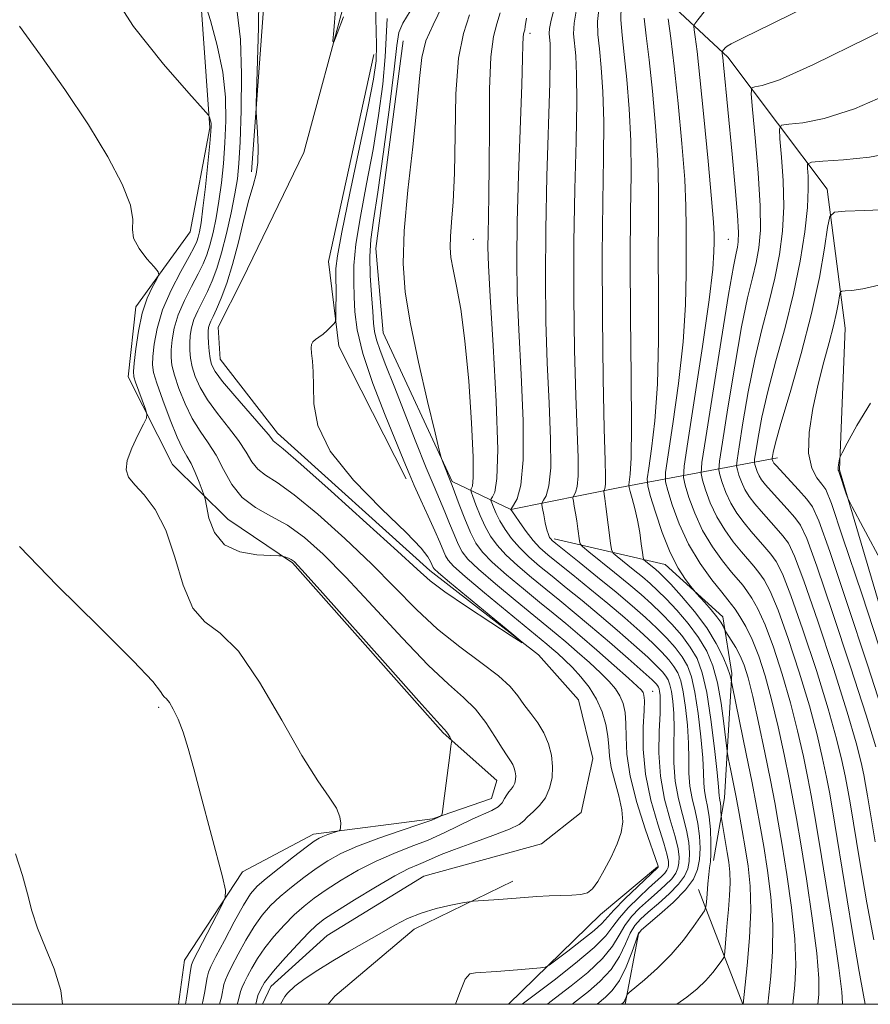
# Model space of a CAD drawing. Extents: x 2099800 to 2102700, y 334800 to 337700.
# Drawn here: x 2101311 to 2101478, y 335000 to 335193 of the extents above; entities that cross this region are included whole.
import ezdxf

# ---------------------------------------------------------------- set-up
doc = ezdxf.new("R2010")
doc.units = 0
doc.header["$MEASUREMENT"] = 0
doc.linetypes.add('rvrstm', pattern=[117.1, 50, -3.9, 0.5, -3.9, 0.5, -3.9, 0.5, -3.9, 50])
for name, color, linetype, lineweight in [('32000', 7, 'Continuous', 0), ('DTM HARD BREAKLINE', 7, 'Continuous', 0), ('DTM SPOT ELEVATION', 2, 'Continuous', 13), ('INDEX CONTOUR', 41, 'Continuous', 13), ('INTERMEDIATE CONTOUR', 44, 'Continuous', 0), ('STREAM - RIVER SINGLE LINE', 142, 'rvrstm', 0)]:
    doc.layers.add(name, color=color, linetype=linetype, lineweight=lineweight)

msp = doc.modelspace()

# ---------------------------------------------------------------- linework, layer by layer
at = {"layer": '32000', "flags": 128}
msp.add_lwpolyline([(2100000, 335000), (2102500, 335000), (2102500, 337500), (2100000, 337500), (2100000, 335000)], dxfattribs=at)
at = {"layer": 'DTM HARD BREAKLINE'}
for points in [[(2101342.163, 335000, 990.86), (2101343.32, 335008.68, 990.86), (2101354.74, 335025.98, 989.69), (2101368.66, 335033.39, 988.52), (2101392.01, 335036.4, 986.19), (2101403.58, 335040.35, 985.02), (2101404.62, 335043.87, 985.02), (2101394.09, 335053.22, 986.19), (2101364.52, 335086.55, 986.19), (2101351.88, 335095.13, 985.02), (2101340.97, 335105.82, 987.35), (2101332.29, 335123.07, 988.52), (2101333.79, 335136.8, 988.52), (2101344.49, 335151.49, 987.35), (2101348.35, 335171.84, 986.19), (2101346.24, 335201.41, 983.85), (2101346.09, 335237.95, 983.85), (2101352.42, 335260.39, 983.85), (2101354.28, 335285.77, 982.68), (2101359.24, 335300.78, 981.51), (2101365.36, 335308.53, 981.51)], [(2101356.51, 335163.21, 980.34), (2101359.55, 335205.02, 979.17), (2101359.45, 335232.68, 979.17), (2101360.69, 335254.08, 978)], [(2101415.17, 335231.14, 988.52), (2101424.52, 335213.52, 995.54), (2101436.84, 335197.95, 1003.73), (2101449.93, 335185.72, 1008.41), (2101469.38, 335159.84, 1015.43), (2101472.93, 335132.6, 1018.94), (2101471.81, 335104.78, 1020.11), (2101489.31, 335045.7, 1018.94), (2101496.34, 335010.93, 1016.6), (2101506.877, 335000, 1015.706)], [(2101459.65, 335107.15, 1016.6), (2101428.77, 335101.31, 999.05), (2101407.39, 335097.04, 992.03), (2101395.85, 335102.55, 986.19), (2101382.35, 335131.65, 985.02), (2101380.87, 335148.19, 985.02), (2101386.24, 335188.93, 985.02)], [(2101386.85, 335103.03, 981.51), (2101373.65, 335129.03, 980.34), (2101371.57, 335145.65, 979.17), (2101380.49, 335186.27, 979.17)], [(2101415.83, 335091.3, 994.37), (2101437.65, 335086.24, 1001.39), (2101448.94, 335075.96, 1002.56), (2101450.71, 335064.84, 1000.22), (2101449.25, 335040.52, 996.71), (2101447.11, 335028.19, 994.37)], [(2101406.915, 335000, 984.929), (2101424.92, 335017.62, 982.68), (2101436.12, 335026.93, 983.85)], [(2101371.519, 335000, 983.85), (2101372.86, 335001.62, 983.85), (2101388.4, 335014.75, 982.68), (2101407.76, 335024.16, 981.51)], [(2101452.876, 335000, 997.988), (2101444.2, 335022.54, 993.2)], [(2101429.79, 335000, 994.31), (2101432.49, 335014.17, 992.03)]]:
    msp.add_polyline3d(points, dxfattribs=at)
at = {"layer": 'DTM SPOT ELEVATION'}
for p in [(2101411.13, 335190.38, 992.43), (2101400, 335150, 988.99), (2101450, 335150, 1007.01), (2101435.21, 335061.39, 986.84), (2101338.25, 335058.23, 990.28)]:
    msp.add_point(p, dxfattribs=at)
at = {"layer": 'INDEX CONTOUR'}
for points in [[(2101380.783, 335196.016, 980), (2101381.008, 335188.157, 980), (2101380.921, 335184.989, 980), (2101380.446, 335181.414, 980), (2101379.395, 335176.021, 980), (2101377.701, 335168.013, 980), (2101375.787, 335159.055, 980), (2101374.2, 335151.429, 980), (2101373.346, 335146.788, 980), (2101373.066, 335144.278, 980), (2101373.055, 335142.421, 980), (2101373.069, 335140.088, 980), (2101373.055, 335135.494, 980), (2101373.033, 335134.328, 980), (2101372.92, 335133.79, 980), (2101372.621, 335133.42, 980), (2101372.072, 335132.858, 980), (2101371.34, 335132.149, 980), (2101370.523, 335131.441, 980), (2101369.721, 335130.847, 980), (2101369.021, 335130.345, 980), (2101368.511, 335129.881, 980), (2101368.253, 335129.382, 980), (2101368.203, 335128.7, 980), (2101368.294, 335127.671, 980), (2101368.455, 335126.145, 980), (2101368.607, 335124.032, 980), (2101368.67, 335121.256, 980), (2101368.725, 335117.752, 980), (2101369.518, 335113.488, 980), (2101371.952, 335108.444, 980), (2101376.513, 335102.749, 980), (2101382.01, 335097.136, 980), (2101386.831, 335092.487, 980), (2101389.753, 335089.453, 980), (2101391.104, 335087.741, 980), (2101391.603, 335086.824, 980), (2101392.11, 335085.645, 980), (2101392.302, 335085.39, 980), (2101393.155, 335084.631, 980), (2101395.342, 335082.798, 980), (2101407.564, 335072.703, 980), (2101409.592, 335071.011, 980), (2101409.563, 335070.893, 980), (2101407.454, 335072.248, 980), (2101403.464, 335074.854, 980), (2101398.686, 335078.014, 980), (2101394.436, 335080.912, 980), (2101391.555, 335083.064, 980), (2101388.97, 335085.319, 980), (2101385.134, 335088.855, 980), (2101379.073, 335094.372, 980), (2101372.121, 335100.628, 980), (2101366.191, 335105.897, 980), (2101362.715, 335108.897, 980), (2101360.752, 335110.495, 980), (2101360.451, 335110.868, 980), (2101359.81, 335111.709, 980), (2101358.409, 335113.397, 980), (2101353.243, 335119.294, 980), (2101350.82, 335122.142, 980), (2101349.343, 335124.098, 980), (2101348.64, 335125.439, 980), (2101348.353, 335126.65, 980), (2101348.18, 335128.094, 980), (2101348.067, 335129.63, 980), (2101348.01, 335130.993, 980), (2101348.012, 335131.987, 980), (2101348.09, 335132.703, 980), (2101348.258, 335133.303, 980), (2101348.541, 335133.96, 980), (2101348.986, 335134.896, 980), (2101349.648, 335136.343, 980), (2101350.555, 335138.499, 980), (2101351.635, 335141.414, 980), (2101352.792, 335145.102, 980), (2101353.936, 335149.46, 980), (2101355.015, 335153.912, 980), (2101355.984, 335157.764, 980), (2101356.797, 335160.557, 980), (2101357.402, 335162.761, 980), (2101357.746, 335165.078, 980), (2101357.808, 335167.981, 980), (2101357.691, 335171.001, 980), (2101357.439, 335174.95, 980), (2101357.44, 335176.56, 980), (2101357.7, 335185.071, 980), (2101357.861, 335191.568, 980), (2101357.914, 335197.355, 980)], [(2101429.025, 335195.836, 1000), (2101428.942, 335193.068, 1000), (2101429.181, 335190.046, 1000), (2101429.618, 335186.259, 1000), (2101430.127, 335181.349, 1000), (2101430.588, 335175.564, 1000), (2101430.884, 335169.306, 1000), (2101430.94, 335162.766, 1000), (2101430.862, 335155.309, 1000), (2101430.802, 335146.089, 1000), (2101430.866, 335134.779, 1000), (2101430.982, 335123.115, 1000), (2101431.034, 335113.352, 1000), (2101430.942, 335107.169, 1000), (2101430.762, 335103.96, 1000), (2101430.496, 335101.858, 1000), (2101430.542, 335101.342, 1000), (2101430.764, 335100.554, 1000), (2101431.176, 335099.154, 1000), (2101431.694, 335097.222, 1000), (2101432.212, 335094.939, 1000), (2101432.639, 335092.516, 1000), (2101432.958, 335090.275, 1000), (2101433.17, 335088.567, 1000), (2101433.299, 335087.621, 1000), (2101433.457, 335087.184, 1000), (2101433.779, 335086.882, 1000), (2101435.811, 335085.241, 1000), (2101436.476, 335084.669, 1000), (2101437.336, 335083.831, 1000), (2101438.733, 335082.356, 1000), (2101440.869, 335080.001, 1000), (2101443.384, 335077.03, 1000), (2101445.781, 335073.833, 1000), (2101447.659, 335070.771, 1000), (2101448.993, 335068.089, 1000), (2101449.857, 335066.006, 1000), (2101450.331, 335064.665, 1000), (2101450.534, 335063.923, 1000), (2101450.639, 335063.252, 1000), (2101450.843, 335062.237, 1000), (2101453.541, 335049.133, 1000), (2101454.686, 335043.444, 1000), (2101455.573, 335038.851, 1000), (2101456.283, 335034.934, 1000), (2101456.966, 335030.932, 1000), (2101457.714, 335026.263, 1000), (2101458.379, 335021.063, 1000), (2101458.757, 335015.646, 1000), (2101458.708, 335010.342, 1000), (2101458.373, 335005.53, 1000), (2101457.777, 335000, 1000)], [(2101489.416, 335195.616, 1010), (2101477.394, 335189.493, 1010), (2101466.754, 335184.265, 1010), (2101460.035, 335181.294, 1010), (2101456.65, 335180.141, 1010), (2101455.23, 335179.916, 1010), (2101454.616, 335179.713, 1010), (2101454.494, 335178.558, 1010), (2101454.76, 335175.464, 1010), (2101455.287, 335169.883, 1010), (2101455.867, 335163.034, 1010), (2101456.268, 335156.58, 1010), (2101456.312, 335151.783, 1010), (2101456.023, 335148.315, 1010), (2101455.48, 335145.448, 1010), (2101454.741, 335142.443, 1010), (2101453.801, 335138.512, 1010), (2101452.636, 335132.859, 1010), (2101451.272, 335125.153, 1010), (2101449.926, 335116.941, 1010), (2101448.866, 335110.235, 1010), (2101448.295, 335106.476, 1010), (2101448.169, 335104.81, 1010), (2101448.381, 335103.808, 1010), (2101448.843, 335102.33, 1010), (2101449.548, 335100.39, 1010), (2101450.511, 335098.291, 1010), (2101451.725, 335096.285, 1010), (2101453.102, 335094.422, 1010), (2101454.532, 335092.7, 1010), (2101457.215, 335089.653, 1010), (2101458.374, 335088.28, 1010), (2101459.42, 335086.815, 1010), (2101460.621, 335084.435, 1010), (2101462.309, 335080.155, 1010), (2101464.665, 335073.432, 1010), (2101467.289, 335065.469, 1010), (2101469.631, 335057.91, 1010), (2101471.272, 335052.051, 1010), (2101472.301, 335047.814, 1010), (2101472.937, 335044.773, 1010), (2101473.4, 335042.367, 1010), (2101473.903, 335039.499, 1010), (2101475.812, 335027.96, 1010), (2101477.191, 335019.914, 1010), (2101478.552, 335012.657, 1010)], [(2101405.254, 335194.41, 990), (2101404.632, 335192.291, 990), (2101403.972, 335189.811, 990), (2101403.453, 335185.772, 990), (2101403.207, 335179.43, 990), (2101403.147, 335171.852, 990), (2101403.14, 335164.555, 990), (2101403.078, 335158.746, 990), (2101402.98, 335154.396, 990), (2101402.894, 335151.161, 990), (2101402.875, 335148.48, 990), (2101402.993, 335144.906, 990), (2101403.327, 335138.772, 990), (2101403.893, 335129.168, 990), (2101404.471, 335118.218, 990), (2101404.78, 335108.8, 990), (2101404.631, 335103.087, 990), (2101404.2, 335100.436, 990), (2101403.749, 335099.493, 990), (2101403.498, 335099.091, 990), (2101403.463, 335098.785, 990), (2101403.618, 335098.313, 990), (2101403.944, 335097.469, 990), (2101404.465, 335096.274, 990), (2101405.22, 335094.804, 990), (2101406.239, 335093.137, 990), (2101407.524, 335091.357, 990), (2101409.075, 335089.549, 990), (2101410.891, 335087.766, 990), (2101413.002, 335085.931, 990), (2101415.441, 335083.933, 990), (2101418.228, 335081.682, 990), (2101421.327, 335079.161, 990), (2101424.686, 335076.369, 990), (2101428.197, 335073.371, 990), (2101431.51, 335070.472, 990), (2101434.217, 335068.04, 990), (2101436.024, 335066.338, 990), (2101437.105, 335065.205, 990), (2101437.748, 335064.378, 990), (2101438.204, 335063.598, 990), (2101438.559, 335062.646, 990), (2101438.86, 335061.307, 990), (2101439.135, 335059.418, 990), (2101439.343, 335056.997, 990), (2101439.422, 335054.11, 990), (2101439.36, 335050.841, 990), (2101439.337, 335047.34, 990), (2101439.578, 335043.772, 990), (2101440.224, 335040.297, 990), (2101441.83, 335034.168, 990), (2101442.271, 335031.74, 990), (2101442.413, 335029.72, 990), (2101442.335, 335028.023, 990), (2101442.07, 335026.545, 990), (2101441.455, 335025.112, 990), (2101440.279, 335023.529, 990), (2101438.445, 335021.681, 990), (2101436.301, 335019.765, 990), (2101434.307, 335018.051, 990), (2101432.812, 335016.706, 990), (2101431.713, 335015.455, 990), (2101430.794, 335013.924, 990), (2101429.841, 335011.839, 990), (2101428.648, 335009.381, 990), (2101427.011, 335006.84, 990), (2101424.848, 335004.484, 990), (2101422.57, 335002.501, 990), (2101419.649, 335000.22, 990), (2101419.429, 335000, 990)], [(2101477.892, 335117.881, 1020), (2101475.208, 335113.486, 1020), (2101473.336, 335110.063, 1020), (2101472.333, 335108.17, 1020), (2101471.944, 335107.369, 1020), (2101471.834, 335106.972, 1020), (2101471.624, 335105.799, 1020), (2101471.55, 335105.235, 1020), (2101471.543, 335104.884, 1020), (2101471.581, 335104.709, 1020), (2101471.676, 335104.564, 1020), (2101471.769, 335104.312, 1020), (2101473.162, 335100.114, 1020), (2101473.481, 335099.277, 1020), (2101474.344, 335097.562, 1020), (2101476.49, 335093.501, 1020), (2101480.355, 335086.301, 1020)], [(2101343.528, 335000, 990), (2101343.743, 335001.178, 990), (2101344.011, 335002.937, 990), (2101344.536, 335006.639, 990), (2101344.733, 335007.713, 990), (2101345.113, 335008.701, 990), (2101345.957, 335010.361, 990), (2101350.568, 335019.2, 990), (2101351.341, 335020.878, 990), (2101351.393, 335022.378, 990), (2101350.774, 335024.984, 990), (2101346.518, 335041.229, 990), (2101345.211, 335046.173, 990), (2101344.098, 335050.161, 990), (2101343.079, 335053.368, 990), (2101342.084, 335055.936, 990), (2101341.158, 335057.882, 990), (2101340.377, 335059.191, 990), (2101339.792, 335059.903, 990), (2101339.375, 335060.276, 990), (2101339.077, 335060.621, 990), (2101338.657, 335061.352, 990), (2101337.124, 335063.294, 990), (2101333.294, 335067.375, 990), (2101326.534, 335074.077, 990), (2101318.39, 335082.118, 990), (2101310.957, 335089.77, 990)]]:
    msp.add_polyline3d(points, dxfattribs=at)
at = {"layer": 'INTERMEDIATE CONTOUR'}
for points in [[(2101350.212, 335000, 986), (2101350.584, 335001.396, 986), (2101351.09, 335003.876, 986), (2101351.366, 335004.813, 986), (2101351.826, 335005.87, 986), (2101352.624, 335007.452, 986), (2101353.857, 335009.81, 986), (2101355.383, 335012.586, 986), (2101357.005, 335015.272, 986), (2101358.584, 335017.485, 986), (2101360.229, 335019.352, 986), (2101362.112, 335021.124, 986), (2101364.34, 335022.989, 986), (2101366.767, 335024.869, 986), (2101369.186, 335026.623, 986), (2101371.498, 335028.158, 986), (2101374.048, 335029.571, 986), (2101377.291, 335031.008, 986), (2101381.451, 335032.556, 986), (2101385.841, 335034.061, 986), (2101389.544, 335035.309, 986), (2101391.871, 335036.141, 986), (2101393.058, 335036.622, 986), (2101393.566, 335036.87, 986), (2101393.804, 335037.079, 986), (2101393.963, 335037.731, 986), (2101394.179, 335039.39, 986), (2101395.369, 335048.877, 986), (2101395.609, 335050.65, 986), (2101395.726, 335051.399, 986), (2101395.785, 335051.686, 986), (2101395.743, 335051.796, 986), (2101395.37, 335052.454, 986), (2101395.063, 335052.965, 986), (2101394.749, 335053.433, 986), (2101394.302, 335053.956, 986), (2101392.85, 335055.546, 986), (2101389.336, 335059.447, 986), (2101383.223, 335066.299, 986), (2101369.93, 335081.236, 986), (2101366.37, 335085.199, 986), (2101364.835, 335086.815, 986), (2101364.249, 335087.254, 986), (2101363.737, 335087.485, 986), (2101363.214, 335087.685, 986), (2101362.796, 335087.831, 986), (2101362.484, 335087.912, 986), (2101361.831, 335087.955, 986), (2101360.28, 335087.995, 986), (2101357.512, 335088.131, 986), (2101354.182, 335088.699, 986), (2101351.187, 335090.098, 986), (2101349.217, 335092.521, 986), (2101348.144, 335095.343, 986), (2101347.633, 335097.731, 986), (2101347.375, 335099.109, 986), (2101347.166, 335099.914, 986), (2101346.827, 335100.834, 986), (2101346.227, 335102.37, 986), (2101345.449, 335104.256, 986), (2101344.625, 335106.04, 986), (2101343.837, 335107.454, 986), (2101342.98, 335108.964, 986), (2101341.897, 335111.223, 986), (2101340.514, 335114.612, 986), (2101339.076, 335118.446, 986), (2101337.907, 335121.768, 986), (2101337.254, 335123.916, 986), (2101337.041, 335125.4, 986), (2101337.116, 335127.025, 986), (2101337.381, 335129.424, 986), (2101337.968, 335132.548, 986), (2101339.06, 335136.182, 986), (2101340.735, 335140.058, 986), (2101342.624, 335143.715, 986), (2101344.25, 335146.643, 986), (2101345.253, 335148.497, 986), (2101345.766, 335149.6, 986), (2101346.042, 335150.441, 986), (2101346.295, 335151.504, 986), (2101346.595, 335153.243, 986), (2101346.976, 335156.108, 986), (2101347.448, 335160.281, 986), (2101347.93, 335164.888, 986), (2101348.32, 335168.787, 986), (2101348.537, 335171.133, 986), (2101348.604, 335172.259, 986), (2101348.568, 335172.792, 986), (2101348.473, 335173.246, 986), (2101348.258, 335173.99, 986), (2101348.056, 335174.33, 986), (2101347.009, 335175.541, 986), (2101344.222, 335178.658, 986), (2101339.239, 335184.34, 986), (2101333.374, 335191.719, 986), (2101328.382, 335199.546, 986)], [(2101447.331, 335197.255, 1006), (2101444.011, 335193.062, 1006), (2101443.437, 335192.293, 1006), (2101443.264, 335191.78, 1006), (2101443.337, 335191.085, 1006), (2101443.544, 335189.704, 1006), (2101443.903, 335186.869, 1006), (2101444.468, 335181.751, 1006), (2101445.25, 335174.02, 1006), (2101446.081, 335165.355, 1006), (2101446.751, 335157.935, 1006), (2101447.106, 335153.366, 1006), (2101447.224, 335150.956, 1006), (2101447.234, 335149.437, 1006), (2101447.205, 335147.564, 1006), (2101446.955, 335144.18, 1006), (2101446.237, 335138.152, 1006), (2101444.926, 335128.99, 1006), (2101443.373, 335118.798, 1006), (2101442.05, 335110.323, 1006), (2101441.331, 335105.54, 1006), (2101441.202, 335103.325, 1006), (2101441.552, 335101.782, 1006), (2101442.293, 335099.408, 1006), (2101443.426, 335096.293, 1006), (2101444.972, 335092.923, 1006), (2101446.894, 335089.731, 1006), (2101448.907, 335086.951, 1006), (2101450.666, 335084.766, 1006), (2101452.847, 335082.16, 1006), (2101453.683, 335081.082, 1006), (2101454.654, 335079.655, 1006), (2101455.828, 335077.538, 1006), (2101457.236, 335074.388, 1006), (2101458.873, 335070.006, 1006), (2101460.594, 335064.756, 1006), (2101462.224, 335059.142, 1006), (2101463.615, 335053.64, 1006), (2101464.743, 335048.604, 1006), (2101465.613, 335044.358, 1006), (2101466.272, 335040.938, 1006), (2101466.93, 335037.211, 1006), (2101467.839, 335031.762, 1006), (2101469.144, 335023.772, 1006), (2101470.562, 335014.845, 1006), (2101471.706, 335007.184, 1006), (2101472.29, 335002.454, 1006), (2101472.44, 335000.128, 1006), (2101472.433, 335000, 1006)], [(2101467.85, 335196.846, 1008), (2101458.448, 335192.204, 1008), (2101452.953, 335189.505, 1008), (2101450.584, 335188.32, 1008), (2101449.829, 335187.876, 1008), (2101449.429, 335187.539, 1008), (2101449.13, 335187.223, 1008), (2101448.828, 335186.841, 1008), (2101448.795, 335186.751, 1008), (2101448.808, 335186.632, 1008), (2101448.846, 335186.368, 1008), (2101448.928, 335185.675, 1008), (2101449.079, 335184.235, 1008), (2101450.775, 335166.69, 1008), (2101451.377, 335160.169, 1008), (2101451.828, 335154.741, 1008), (2101452.017, 335151.349, 1008), (2101451.984, 335149.537, 1008), (2101451.814, 335148.493, 1008), (2101451.54, 335147.308, 1008), (2101451.02, 335144.676, 1008), (2101450.068, 335139.192, 1008), (2101448.602, 335130.177, 1008), (2101446.963, 335119.853, 1008), (2101445.598, 335111.17, 1008), (2101444.854, 335106.271, 1008), (2101444.691, 335104.101, 1008), (2101444.967, 335102.795, 1008), (2101445.568, 335100.87, 1008), (2101446.487, 335098.342, 1008), (2101447.742, 335095.607, 1008), (2101449.31, 335093.008, 1008), (2101451.005, 335090.687, 1008), (2101452.6, 335088.733, 1008), (2101455.031, 335085.906, 1008), (2101456.028, 335084.68, 1008), (2101457.038, 335083.235, 1008), (2101458.225, 335080.986, 1008), (2101459.772, 335077.272, 1008), (2101461.769, 335071.718, 1008), (2101463.942, 335065.112, 1008), (2101465.928, 335058.526, 1008), (2101467.444, 335052.846, 1008), (2101468.522, 335048.209, 1008), (2101469.276, 335044.565, 1008), (2101469.841, 335041.622, 1008), (2101470.456, 335038.113, 1008), (2101471.383, 335032.528, 1008), (2101474.344, 335014.494, 1008), (2101475.689, 335006.443, 1008), (2101476.513, 335001.773, 1008), (2101476.89, 335000, 1008)], [(2101353.655, 335000, 984), (2101353.868, 335000.625, 984), (2101354.367, 335002.495, 984), (2101354.673, 335003.346, 984), (2101355.111, 335004.321, 984), (2101355.722, 335005.547, 984), (2101356.545, 335007.116, 984), (2101357.642, 335008.987, 984), (2101359.077, 335011.088, 984), (2101360.872, 335013.326, 984), (2101362.874, 335015.542, 984), (2101364.886, 335017.556, 984), (2101366.792, 335019.258, 984), (2101368.79, 335020.811, 984), (2101371.161, 335022.448, 984), (2101374.094, 335024.322, 984), (2101377.439, 335026.281, 984), (2101380.955, 335028.095, 984), (2101384.442, 335029.6, 984), (2101387.842, 335030.913, 984), (2101391.138, 335032.216, 984), (2101394.296, 335033.631, 984), (2101399.806, 335036.286, 984), (2101403.65, 335037.99, 984), (2101404.875, 335038.71, 984), (2101405.658, 335039.506, 984), (2101406.152, 335040.325, 984), (2101406.546, 335041.07, 984), (2101406.984, 335041.675, 984), (2101407.437, 335042.201, 984), (2101407.834, 335042.738, 984), (2101408.116, 335043.358, 984), (2101408.274, 335044.054, 984), (2101408.313, 335044.795, 984), (2101408.236, 335045.557, 984), (2101408.043, 335046.312, 984), (2101407.736, 335047.034, 984), (2101407.296, 335047.751, 984), (2101406.635, 335048.722, 984), (2101405.645, 335050.259, 984), (2101404.248, 335052.547, 984), (2101402.488, 335055.244, 984), (2101400.433, 335057.876, 984), (2101398.08, 335060.188, 984), (2101395.12, 335062.791, 984), (2101391.166, 335066.517, 984), (2101386.038, 335071.862, 984), (2101380.371, 335078.001, 984), (2101374.998, 335083.776, 984), (2101370.554, 335088.275, 984), (2101366.859, 335091.558, 984), (2101363.53, 335093.937, 984), (2101360.286, 335095.741, 984), (2101357.251, 335097.398, 984), (2101354.652, 335099.361, 984), (2101352.635, 335101.936, 984), (2101351.018, 335104.844, 984), (2101349.539, 335107.663, 984), (2101347.996, 335110.097, 984), (2101346.413, 335112.376, 984), (2101344.871, 335114.863, 984), (2101343.457, 335117.774, 984), (2101342.264, 335120.777, 984), (2101341.389, 335123.396, 984), (2101340.896, 335125.309, 984), (2101340.716, 335126.81, 984), (2101340.747, 335128.347, 984), (2101340.925, 335130.278, 984), (2101341.342, 335132.6, 984), (2101342.126, 335135.222, 984), (2101343.337, 335138.026, 984), (2101344.745, 335140.776, 984), (2101346.049, 335143.21, 984), (2101347.022, 335145.172, 984), (2101347.737, 335146.938, 984), (2101348.34, 335148.888, 984), (2101348.947, 335151.322, 984), (2101349.55, 335154.227, 984), (2101350.105, 335157.502, 984), (2101350.582, 335161.065, 984), (2101350.974, 335164.887, 984), (2101351.283, 335168.953, 984), (2101351.479, 335173.262, 984), (2101351.401, 335177.861, 984), (2101350.859, 335182.815, 984), (2101349.763, 335188.043, 984), (2101348.432, 335192.909, 984), (2101347.287, 335196.627, 984)], [(2101374.524, 335193.611, 978), (2101373.311, 335190.372, 978), (2101372.642, 335188.691, 978), (2101372.469, 335188.848, 978), (2101372.637, 335190.976, 978), (2101372.995, 335195.019, 978)], [(2101387.635, 335194.72, 984), (2101386.208, 335192.401, 984), (2101385.419, 335190.56, 984), (2101384.982, 335187.993, 984), (2101384.464, 335183.363, 984), (2101383.548, 335175.906, 984), (2101382.395, 335167.164, 984), (2101381.283, 335159.255, 984), (2101380.445, 335153.739, 984), (2101379.922, 335149.947, 984), (2101379.711, 335146.652, 984), (2101379.785, 335142.935, 984), (2101380.019, 335139.128, 984), (2101380.264, 335135.865, 984), (2101380.424, 335133.583, 984), (2101380.611, 335131.915, 984), (2101380.991, 335130.29, 984), (2101381.71, 335128.184, 984), (2101382.846, 335125.253, 984), (2101384.454, 335121.198, 984), (2101388.751, 335110.271, 984), (2101390.772, 335105.213, 984), (2101392.309, 335101.511, 984), (2101394.42, 335096.586, 984), (2101395.341, 335094.307, 984), (2101396.221, 335092.1, 984), (2101397.017, 335090.21, 984), (2101397.785, 335088.749, 984), (2101398.955, 335087.302, 984), (2101401.05, 335085.321, 984), (2101404.364, 335082.466, 984), (2101408.241, 335079.23, 984), (2101416.286, 335072.624, 984), (2101418.155, 335071.05, 984), (2101420.387, 335069.119, 984), (2101422.775, 335067, 984), (2101424.954, 335064.993, 984), (2101426.64, 335063.319, 984), (2101427.865, 335061.88, 984), (2101428.744, 335060.496, 984), (2101429.371, 335058.995, 984), (2101429.771, 335057.239, 984), (2101429.952, 335055.096, 984), (2101429.977, 335052.424, 984), (2101430.136, 335049.042, 984), (2101430.779, 335044.759, 984), (2101432.107, 335039.594, 984), (2101433.741, 335034.411, 984), (2101436.232, 335027.116, 984), (2101436.272, 335026.957, 984), (2101436.25, 335026.885, 984), (2101436.221, 335026.847, 984), (2101432.27, 335023.094, 984), (2101429.754, 335020.66, 984), (2101427.58, 335018.475, 984), (2101425.18, 335015.837, 984), (2101423.705, 335014.482, 984), (2101421.311, 335012.554, 984), (2101418.543, 335010.429, 984), (2101416.206, 335008.669, 984), (2101414.857, 335007.686, 984), (2101414.065, 335007.295, 984), (2101413.152, 335007.159, 984), (2101409.47, 335006.81, 984), (2101407.033, 335006.605, 984), (2101404.529, 335006.422, 984), (2101400.441, 335006.161, 984), (2101399.297, 335005.954, 984), (2101398.433, 335004.95, 984), (2101397.344, 335002.308, 984), (2101396.538, 335000, 984)], [(2101393.934, 335195.834, 986), (2101392.156, 335192.054, 986), (2101390.704, 335188.923, 986), (2101389.888, 335185.667, 986), (2101389.44, 335181.549, 986), (2101388.945, 335175.84, 986), (2101388.115, 335168.174, 986), (2101387.17, 335159.636, 986), (2101386.452, 335151.675, 986), (2101386.255, 335145.283, 986), (2101386.655, 335139.632, 986), (2101387.68, 335133.439, 986), (2101389.269, 335125.911, 986), (2101391.034, 335118.236, 986), (2101392.499, 335112.093, 986), (2101393.326, 335108.675, 986), (2101393.705, 335107.222, 986), (2101393.962, 335106.491, 986), (2101395.822, 335101.746, 986), (2101397.241, 335098, 986), (2101398.347, 335095.167, 986), (2101399.472, 335092.492, 986), (2101400.52, 335090.434, 986), (2101401.8, 335088.683, 986), (2101403.725, 335086.73, 986), (2101406.541, 335084.233, 986), (2101409.828, 335081.463, 986), (2101413.006, 335078.852, 986), (2101415.668, 335076.683, 986), (2101418.13, 335074.659, 986), (2101420.882, 335072.339, 986), (2101424.224, 335069.456, 986), (2101427.652, 335066.454, 986), (2101430.472, 335063.953, 986), (2101432.17, 335062.404, 986), (2101432.975, 335061.59, 986), (2101433.297, 335061.125, 986), (2101433.477, 335060.611, 986), (2101433.557, 335059.595, 986), (2101433.506, 335057.614, 986), (2101433.348, 335054.349, 986), (2101433.333, 335050.057, 986), (2101433.767, 335045.142, 986), (2101434.829, 335040.039, 986), (2101436.187, 335035.316, 986), (2101437.377, 335031.578, 986), (2101438.051, 335029.239, 986), (2101438.293, 335027.984, 986), (2101438.293, 335027.312, 986), (2101438.2, 335026.795, 986), (2101437.985, 335026.294, 986), (2101437.574, 335025.741, 986), (2101436.892, 335025.056, 986), (2101434.375, 335022.77, 986), (2101432.451, 335020.964, 986), (2101430.407, 335018.926, 986), (2101428.651, 335016.958, 986), (2101427.389, 335015.239, 986), (2101426.017, 335013.445, 986), (2101423.729, 335011.126, 986), (2101420.054, 335008.037, 986), (2101415.853, 335004.762, 986), (2101410.343, 335000.6, 986), (2101409.582, 335000, 986)], [(2101415.929, 335195.447, 994), (2101415.273, 335192.953, 994), (2101414.952, 335191.364, 994), (2101414.89, 335190.364, 994), (2101415.062, 335188.309, 994), (2101415.104, 335185.727, 994), (2101415.018, 335180.675, 994), (2101414.453, 335162.394, 994), (2101414.208, 335151.964, 994), (2101414.142, 335142.501, 994), (2101414.251, 335133.922, 994), (2101414.509, 335125.801, 994), (2101414.862, 335117.907, 994), (2101415.148, 335110.791, 994), (2101415.181, 335105.196, 994), (2101414.844, 335101.64, 994), (2101414.304, 335099.726, 994), (2101413.799, 335098.83, 994), (2101413.518, 335098.377, 994), (2101413.46, 335097.962, 994), (2101413.574, 335097.233, 994), (2101413.811, 335095.961, 994), (2101414.115, 335094.426, 994), (2101414.433, 335093.035, 994), (2101414.719, 335092.102, 994), (2101414.969, 335091.561, 994), (2101415.191, 335091.249, 994), (2101415.469, 335090.969, 994), (2101416.204, 335090.356, 994), (2101420.772, 335086.696, 994), (2101424.393, 335083.776, 994), (2101428.049, 335080.786, 994), (2101431.187, 335078.147, 994), (2101433.8, 335075.847, 994), (2101436.023, 335073.766, 994), (2101437.962, 335071.803, 994), (2101439.616, 335069.935, 994), (2101440.963, 335068.16, 994), (2101441.994, 335066.394, 994), (2101442.798, 335064.236, 994), (2101443.479, 335061.204, 994), (2101444.113, 335057.049, 994), (2101444.653, 335052.454, 994), (2101445.022, 335048.335, 994), (2101445.179, 335045.379, 994), (2101445.237, 335043.361, 994), (2101445.344, 335041.833, 994), (2101445.606, 335040.385, 994), (2101445.956, 335038.764, 994), (2101446.284, 335036.757, 994), (2101446.499, 335034.269, 994), (2101446.598, 335031.666, 994), (2101446.594, 335029.44, 994), (2101446.507, 335027.912, 994), (2101446.363, 335026.741, 994), (2101446.189, 335025.422, 994), (2101446.013, 335023.617, 994), (2101445.856, 335021.657, 994), (2101445.74, 335020.045, 994), (2101445.637, 335019.093, 994), (2101445.336, 335018.362, 994), (2101444.58, 335017.226, 994), (2101443.177, 335015.229, 994), (2101441.2, 335012.609, 994), (2101438.788, 335009.773, 994), (2101436.131, 335007.097, 994), (2101433.613, 335004.83, 994), (2101430.602, 335002.291, 994), (2101430.189, 335001.901, 994), (2101430.074, 335001.684, 994), (2101429.966, 335001.376, 994), (2101429.816, 335000.995, 994), (2101429.639, 335000.634, 994), (2101429.448, 335000.363, 994), (2101429.088, 335000, 994)], [(2101420.337, 335195.512, 996), (2101419.757, 335192.406, 996), (2101419.671, 335190.316, 996), (2101420.084, 335185.989, 996), (2101420.265, 335182.339, 996), (2101420.306, 335176.885, 996), (2101420.159, 335169.238, 996), (2101419.926, 335159.861, 996), (2101419.75, 335149.427, 996), (2101419.74, 335138.641, 996), (2101419.875, 335128.321, 996), (2101420.1, 335119.315, 996), (2101420.541, 335107.155, 996), (2101420.562, 335103.657, 996), (2101420.358, 335101.509, 996), (2101420.033, 335100.353, 996), (2101419.559, 335099.532, 996), (2101419.532, 335099.238, 996), (2101419.624, 335098.677, 996), (2101419.807, 335097.668, 996), (2101420.042, 335096.314, 996), (2101420.287, 335094.788, 996), (2101420.505, 335093.262, 996), (2101420.803, 335090.902, 996), (2101420.933, 335090.304, 996), (2101421.41, 335089.741, 996), (2101422.641, 335088.731, 996), (2101427.689, 335084.676, 996), (2101430.517, 335082.366, 996), (2101432.914, 335080.349, 996), (2101434.975, 335078.512, 996), (2101436.927, 335076.63, 996), (2101438.931, 335074.536, 996), (2101440.872, 335072.3, 996), (2101442.568, 335070.051, 996), (2101443.888, 335067.792, 996), (2101444.918, 335065.03, 996), (2101445.789, 335061.151, 996), (2101446.603, 335055.865, 996), (2101447.309, 335050.184, 996), (2101447.822, 335045.448, 996), (2101448.088, 335042.646, 996), (2101448.227, 335040.865, 996), (2101448.295, 335040.482, 996), (2101448.389, 335040.035, 996), (2101448.475, 335039.451, 996), (2101448.535, 335038.697, 996), (2101448.57, 335037.912, 996), (2101448.605, 335036.881, 996), (2101448.664, 335036.431, 996), (2101449.823, 335029.784, 996), (2101450.135, 335027.842, 996), (2101450.343, 335025.937, 996), (2101450.401, 335023.817, 996), (2101450.283, 335021.318, 996), (2101450.054, 335018.616, 996), (2101449.8, 335015.972, 996), (2101449.593, 335013.627, 996), (2101449.346, 335010.381, 996), (2101449.275, 335009.633, 996), (2101449.118, 335009.168, 996), (2101448.74, 335008.587, 996), (2101448.032, 335007.585, 996), (2101446.986, 335006.228, 996), (2101445.62, 335004.678, 996), (2101443.942, 335003.066, 996), (2101441.918, 335001.408, 996), (2101439.939, 335000, 996)], [(2101424.681, 335195.674, 998), (2101424.35, 335192.737, 998), (2101424.426, 335190.182, 998), (2101424.733, 335187.348, 998), (2101425.106, 335183.669, 998), (2101425.427, 335178.951, 998), (2101425.595, 335173.095, 998), (2101425.55, 335165.97, 998), (2101425.399, 335157.328, 998), (2101425.291, 335146.891, 998), (2101425.339, 335134.781, 998), (2101425.5, 335122.72, 998), (2101425.692, 335112.83, 998), (2101425.845, 335106.664, 998), (2101425.934, 335103.519, 998), (2101425.945, 335102.118, 998), (2101425.875, 335101.38, 998), (2101425.762, 335100.981, 998), (2101425.599, 335100.698, 998), (2101425.59, 335100.597, 998), (2101425.691, 335100.002, 998), (2101425.817, 335099.157, 998), (2101426.025, 335097.602, 998), (2101426.905, 335090.414, 998), (2101427.092, 335089.164, 998), (2101427.43, 335088.488, 998), (2101428.21, 335087.807, 998), (2101431.385, 335085.257, 998), (2101433.164, 335083.805, 998), (2101434.695, 335082.509, 998), (2101436.156, 335081.171, 998), (2101437.83, 335079.493, 998), (2101439.9, 335077.269, 998), (2101442.128, 335074.665, 998), (2101444.175, 335071.942, 998), (2101445.776, 335069.261, 998), (2101446.973, 335066.401, 998), (2101447.883, 335063.044, 998), (2101448.602, 335059.06, 998), (2101449.146, 335055.081, 998), (2101449.716, 335050.136, 998), (2101449.865, 335049.123, 998), (2101450.085, 335048.019, 998), (2101450.471, 335046.144, 998), (2101450.989, 335043.577, 998), (2101451.572, 335040.586, 998), (2101452.164, 335037.398, 998), (2101452.754, 335034.08, 998), (2101453.342, 335030.656, 998), (2101453.904, 335027.094, 998), (2101454.318, 335023.136, 998), (2101454.44, 335018.467, 998), (2101454.185, 335013.004, 998), (2101453.72, 335007.596, 998), (2101452.904, 335000, 998)], [(2101357.32, 335000, 982), (2101357.761, 335001.75, 982), (2101358.335, 335002.985, 982), (2101359.057, 335004.281, 982), (2101360.525, 335006.144, 982), (2101361.15, 335006.903, 982), (2101363.161, 335009.167, 982), (2101365.518, 335011.732, 982), (2101367.66, 335013.988, 982), (2101369.244, 335015.529, 982), (2101370.814, 335016.753, 982), (2101373.135, 335018.271, 982), (2101376.69, 335020.485, 982), (2101380.829, 335022.991, 982), (2101384.62, 335025.18, 982), (2101387.354, 335026.603, 982), (2101389.218, 335027.434, 982), (2101390.621, 335028.004, 982), (2101393.728, 335029.367, 982), (2101396.306, 335030.385, 982), (2101399.918, 335031.694, 982), (2101403.83, 335033.097, 982), (2101407.075, 335034.342, 982), (2101408.964, 335035.251, 982), (2101409.924, 335035.971, 982), (2101410.662, 335036.73, 982), (2101411.719, 335037.713, 982), (2101412.973, 335038.972, 982), (2101414.136, 335040.519, 982), (2101414.97, 335042.354, 982), (2101415.439, 335044.411, 982), (2101415.553, 335046.608, 982), (2101415.326, 335048.865, 982), (2101414.756, 335051.102, 982), (2101413.846, 335053.237, 982), (2101412.628, 335055.213, 982), (2101411.26, 335057.047, 982), (2101409.929, 335058.778, 982), (2101408.709, 335060.472, 982), (2101407.208, 335062.295, 982), (2101404.916, 335064.436, 982), (2101401.503, 335067.047, 982), (2101397.345, 335070.115, 982), (2101392.997, 335073.587, 982), (2101388.855, 335077.425, 982), (2101380.066, 335086.316, 982), (2101374.813, 335091.323, 982), (2101369.49, 335096.094, 982), (2101364.86, 335099.917, 982), (2101361.5, 335102.319, 982), (2101359.235, 335103.758, 982), (2101357.702, 335104.928, 982), (2101356.543, 335106.402, 982), (2101355.414, 335108.277, 982), (2101353.974, 335110.53, 982), (2101352.013, 335113.108, 982), (2101349.828, 335115.835, 982), (2101347.845, 335118.502, 982), (2101346.4, 335120.936, 982), (2101345.452, 335123.108, 982), (2101344.871, 335125.023, 982), (2101344.539, 335126.702, 982), (2101344.392, 335128.22, 982), (2101344.378, 335129.67, 982), (2101344.469, 335131.132, 982), (2101344.716, 335132.651, 982), (2101345.192, 335134.263, 982), (2101345.939, 335135.993, 982), (2101347.848, 335139.775, 982), (2101348.791, 335141.848, 982), (2101349.708, 335144.277, 982), (2101350.639, 335147.335, 982), (2101351.6, 335151.143, 982), (2101352.503, 335155.211, 982), (2101353.234, 335158.896, 982), (2101353.715, 335161.848, 982), (2101354.017, 335164.886, 982), (2101354.246, 335169.119, 982), (2101354.463, 335175.254, 982), (2101354.541, 335182.38, 982), (2101354.306, 335189.179, 982), (2101353.663, 335194.643, 982)], [(2101383.101, 335193.288, 982), (2101382.736, 335185.76, 982), (2101382.234, 335180.447, 982), (2101381.421, 335174.289, 982), (2101380.339, 335167.638, 982), (2101379.073, 335160.876, 982), (2101377.854, 335154.501, 982), (2101376.956, 335149.04, 982), (2101376.566, 335144.846, 982), (2101376.541, 335141.579, 982), (2101376.657, 335138.725, 982), (2101376.79, 335135.773, 982), (2101377.218, 335132.234, 982), (2101378.325, 335127.623, 982), (2101380.32, 335121.739, 982), (2101382.728, 335115.516, 982), (2101386.378, 335106.565, 982), (2101387.405, 335104.084, 982), (2101388.417, 335101.763, 982), (2101389.728, 335098.881, 982), (2101391.177, 335095.724, 982), (2101392.485, 335092.828, 982), (2101393.442, 335090.612, 982), (2101394.564, 335087.927, 982), (2101395.05, 335087.064, 982), (2101396.107, 335085.922, 982), (2101398.376, 335083.911, 982), (2101402.189, 335080.7, 982), (2101406.654, 335076.996, 982), (2101414.443, 335070.588, 982), (2101415.427, 335069.76, 982), (2101416.55, 335068.782, 982), (2101417.897, 335067.546, 982), (2101419.437, 335066.033, 982), (2101421.11, 335064.235, 982), (2101422.756, 335062.17, 982), (2101424.19, 335059.867, 982), (2101425.265, 335057.38, 982), (2101425.986, 335054.883, 982), (2101426.399, 335052.577, 982), (2101426.579, 335050.575, 982), (2101426.727, 335048.636, 982), (2101427.072, 335046.434, 982), (2101427.755, 335043.756, 982), (2101428.554, 335040.861, 982), (2101429.157, 335038.126, 982), (2101429.307, 335035.81, 982), (2101428.977, 335033.697, 982), (2101428.197, 335031.454, 982), (2101427.032, 335028.878, 982), (2101425.693, 335026.28, 982), (2101424.424, 335024.102, 982), (2101423.382, 335022.675, 982), (2101422.369, 335021.888, 982), (2101421.094, 335021.52, 982), (2101419.348, 335021.371, 982), (2101414.89, 335021.267, 982), (2101412.49, 335021.136, 982), (2101410.039, 335020.946, 982), (2101407.526, 335020.738, 982), (2101404.992, 335020.553, 982), (2101399.981, 335020.23, 982), (2101399.176, 335020.123, 982), (2101397.881, 335019.885, 982), (2101395.611, 335019.44, 982), (2101392.714, 335018.777, 982), (2101389.742, 335017.9, 982), (2101387.103, 335016.814, 982), (2101384.621, 335015.515, 982), (2101381.97, 335013.999, 982), (2101375.659, 335010.422, 982), (2101372.43, 335008.519, 982), (2101369.492, 335006.669, 982), (2101367.039, 335005.032, 982), (2101364.973, 335003.576, 982), (2101363.549, 335002.202, 982), (2101363.006, 335001.509, 982), (2101362.153, 335000, 982)], [(2101399.284, 335193.995, 988), (2101398.07, 335190.395, 988), (2101397.098, 335185.534, 988), (2101396.597, 335178.52, 988), (2101396.412, 335170.466, 988), (2101396.292, 335162.982, 988), (2101396.051, 335157.329, 988), (2101395.75, 335153.354, 988), (2101395.514, 335150.554, 988), (2101395.453, 335148.422, 988), (2101395.613, 335146.437, 988), (2101396.026, 335144.078, 988), (2101396.698, 335140.843, 988), (2101397.522, 335136.319, 988), (2101398.369, 335130.115, 988), (2101399.116, 335122.202, 988), (2101399.679, 335113.991, 988), (2101399.982, 335107.261, 988), (2101399.989, 335103.321, 988), (2101399.812, 335101.61, 988), (2101399.603, 335101.098, 988), (2101399.496, 335100.871, 988), (2101399.574, 335100.474, 988), (2101399.902, 335099.567, 988), (2101400.52, 335097.933, 988), (2101401.359, 335095.845, 988), (2101402.325, 335093.704, 988), (2101403.373, 335091.802, 988), (2101404.663, 335090.021, 988), (2101406.399, 335088.14, 988), (2101408.715, 335086, 988), (2101411.415, 335083.697, 988), (2101414.223, 335081.392, 988), (2101416.956, 335079.175, 988), (2101419.793, 335076.853, 988), (2101423.005, 335074.161, 988), (2101426.702, 335070.983, 988), (2101430.365, 335067.784, 988), (2101433.313, 335065.177, 988), (2101435.055, 335063.605, 988), (2101435.849, 335062.84, 988), (2101436.142, 335062.488, 988), (2101436.309, 335062.201, 988), (2101436.439, 335061.851, 988), (2101436.551, 335061.36, 988), (2101436.646, 335060.602, 988), (2101436.687, 335059.268, 988), (2101436.622, 335056.997, 988), (2101436.451, 335053.573, 988), (2101436.387, 335049.33, 988), (2101436.695, 335044.741, 988), (2101437.533, 335040.252, 988), (2101438.63, 335036.195, 988), (2101439.604, 335032.873, 988), (2101440.162, 335030.49, 988), (2101440.353, 335028.851, 988), (2101440.314, 335027.668, 988), (2101440.135, 335026.67, 988), (2101439.72, 335025.703, 988), (2101438.927, 335024.635, 988), (2101437.668, 335023.369, 988), (2101436.077, 335021.938, 988), (2101434.341, 335020.411, 988), (2101432.632, 335018.835, 988), (2101431.06, 335017.191, 988), (2101429.722, 335015.442, 988), (2101428.614, 335013.539, 988), (2101427.334, 335011.413, 988), (2101425.37, 335008.983, 988), (2101422.451, 335006.261, 988), (2101419.212, 335003.631, 988), (2101414.996, 335000.41, 988), (2101414.527, 335000, 988)], [(2101410.448, 335193.382, 992), (2101410.197, 335191.726, 992), (2101410.09, 335191.093, 992), (2101409.98, 335190.718, 992), (2101409.863, 335190.279, 992), (2101409.772, 335189.565, 992), (2101409.72, 335188.237, 992), (2101409.653, 335185.46, 992), (2101409.499, 335180.271, 992), (2101408.886, 335162.615, 992), (2101408.626, 335153.461, 992), (2101408.53, 335146.053, 992), (2101408.625, 335139.484, 992), (2101408.918, 335132.286, 992), (2101409.371, 335123.528, 992), (2101409.757, 335114.429, 992), (2101409.805, 335106.743, 992), (2101409.341, 335101.788, 992), (2101408.595, 335099.128, 992), (2101407.896, 335097.889, 992), (2101407.334, 335097.059, 992), (2101407.367, 335097.005, 992), (2101408.115, 335095.903, 992), (2101409.104, 335094.472, 992), (2101410.387, 335092.693, 992), (2101411.749, 335090.959, 992), (2101413.066, 335089.533, 992), (2101414.589, 335088.164, 992), (2101416.659, 335086.474, 992), (2101419.499, 335084.189, 992), (2101422.86, 335081.469, 992), (2101426.368, 335078.578, 992), (2101429.693, 335075.759, 992), (2101432.655, 335073.161, 992), (2101435.12, 335070.904, 992), (2101436.993, 335069.07, 992), (2101438.36, 335067.57, 992), (2101439.355, 335066.269, 992), (2101440.099, 335064.996, 992), (2101440.679, 335063.441, 992), (2101441.17, 335061.256, 992), (2101441.624, 335058.234, 992), (2101441.998, 335054.727, 992), (2101442.222, 335051.223, 992), (2101442.27, 335048.11, 992), (2101442.288, 335045.35, 992), (2101442.461, 335042.802, 992), (2101442.915, 335040.341, 992), (2101443.514, 335037.909, 992), (2101444.057, 335035.463, 992), (2101444.381, 335032.991, 992), (2101444.473, 335030.589, 992), (2101444.357, 335028.378, 992), (2101444.006, 335026.419, 992), (2101443.189, 335024.52, 992), (2101441.633, 335022.423, 992), (2101439.222, 335019.994, 992), (2101436.524, 335017.591, 992), (2101434.274, 335015.692, 992), (2101432.993, 335014.576, 992), (2101432.366, 335013.722, 992), (2101431.865, 335012.407, 992), (2101431.067, 335010.139, 992), (2101429.964, 335007.349, 992), (2101428.652, 335004.697, 992), (2101427.245, 335002.708, 992), (2101425.928, 335001.37, 992), (2101424.278, 335000, 992)], [(2101433.534, 335193.399, 1002), (2101433.936, 335189.911, 1002), (2101434.502, 335185.171, 1002), (2101435.148, 335179.029, 1002), (2101435.75, 335172.176, 1002), (2101436.173, 335165.515, 1002), (2101436.329, 335159.633, 1002), (2101436.316, 335153.858, 1002), (2101436.279, 335147.205, 1002), (2101436.312, 335139.041, 1002), (2101436.306, 335130.136, 1002), (2101436.102, 335121.618, 1002), (2101435.603, 335114.443, 1002), (2101434.965, 335108.906, 1002), (2101434.407, 335105.135, 1002), (2101434.121, 335103.04, 1002), (2101434.203, 335101.646, 1002), (2101434.723, 335099.756, 1002), (2101435.713, 335096.525, 1002), (2101437.058, 335092.501, 1002), (2101438.604, 335088.581, 1002), (2101440.191, 335085.496, 1002), (2101441.624, 335083.308, 1002), (2101442.702, 335081.913, 1002), (2101443.319, 335081.153, 1002), (2101443.748, 335080.65, 1002), (2101445.392, 335078.819, 1002), (2101446.645, 335077.382, 1002), (2101447.784, 335075.991, 1002), (2101448.552, 335074.903, 1002), (2101448.99, 335074.139, 1002), (2101449.338, 335073.374, 1002), (2101449.518, 335073.071, 1002), (2101450.593, 335071.426, 1002), (2101451.468, 335069.987, 1002), (2101452.356, 335068.329, 1002), (2101453.137, 335066.493, 1002), (2101453.906, 335064.03, 1002), (2101454.817, 335060.375, 1002), (2101455.959, 335055.228, 1002), (2101457.185, 335049.393, 1002), (2101458.288, 335043.943, 1002), (2101459.127, 335039.604, 1002), (2101459.83, 335035.7, 1002), (2101460.591, 335031.209, 1002), (2101461.524, 335025.433, 1002), (2101462.44, 335018.99, 1002), (2101463.073, 335012.826, 1002), (2101463.235, 335007.713, 1002), (2101463.062, 335003.729, 1002), (2101462.688, 335000, 1002)], [(2101438.224, 335193.212, 1004), (2101438.746, 335189.445, 1004), (2101439.41, 335183.934, 1004), (2101440.177, 335176.665, 1004), (2101440.913, 335168.783, 1004), (2101441.462, 335161.725, 1004), (2101441.718, 335156.499, 1004), (2101441.77, 335152.407, 1004), (2101441.757, 335148.321, 1004), (2101441.759, 335143.302, 1004), (2101441.63, 335137.159, 1004), (2101441.169, 335129.885, 1004), (2101440.265, 335121.717, 1004), (2101439.169, 335113.852, 1004), (2101438.228, 335107.729, 1004), (2101437.726, 335104.29, 1004), (2101437.702, 335102.485, 1004), (2101438.138, 335100.769, 1004), (2101439.019, 335097.948, 1004), (2101440.366, 335094.245, 1004), (2101442.203, 335090.238, 1004), (2101444.478, 335086.455, 1004), (2101446.809, 335083.216, 1004), (2101448.733, 335080.798, 1004), (2101449.93, 335079.335, 1004), (2101450.663, 335078.414, 1004), (2101451.337, 335077.481, 1004), (2101452.271, 335076.076, 1004), (2101453.432, 335074.089, 1004), (2101454.7, 335071.504, 1004), (2101455.976, 335068.292, 1004), (2101457.247, 335064.399, 1004), (2101458.521, 335059.758, 1004), (2101459.787, 335054.434, 1004), (2101460.964, 335048.998, 1004), (2101461.95, 335044.15, 1004), (2101462.7, 335040.27, 1004), (2101463.38, 335036.456, 1004), (2101464.215, 335031.485, 1004), (2101465.334, 335024.602, 1004), (2101466.501, 335016.917, 1004), (2101467.391, 335010.005, 1004), (2101467.763, 335005.083, 1004), (2101467.751, 335001.928, 1004), (2101467.581, 335000, 1004)], [(2101346.815, 335000, 988), (2101346.968, 335000.552, 988), (2101347.297, 335002.166, 988), (2101347.813, 335005.258, 988), (2101348.058, 335006.28, 988), (2101348.539, 335007.419, 988), (2101349.526, 335009.357, 988), (2101351.168, 335012.504, 988), (2101353.124, 335016.185, 988), (2101354.932, 335019.456, 988), (2101356.295, 335021.643, 988), (2101357.585, 335023.162, 988), (2101359.338, 335024.692, 988), (2101361.887, 335026.72, 988), (2101364.743, 335028.927, 988), (2101367.211, 335030.8, 988), (2101368.787, 335031.958, 988), (2101369.734, 335032.564, 988), (2101370.508, 335032.92, 988), (2101371.45, 335033.266, 988), (2101373.239, 335033.859, 988), (2101373.687, 335034.025, 988), (2101373.871, 335034.24, 988), (2101373.949, 335034.687, 988), (2101374.005, 335035.521, 988), (2101373.835, 335036.769, 988), (2101373.158, 335038.43, 988), (2101371.736, 335040.609, 988), (2101369.485, 335043.85, 988), (2101366.362, 335048.808, 988), (2101362.419, 335055.719, 988), (2101358.092, 335063.151, 988), (2101353.912, 335069.257, 988), (2101350.314, 335072.805, 988), (2101347.352, 335075.008, 988), (2101344.982, 335077.696, 988), (2101343.114, 335082.182, 988), (2101341.463, 335087.705, 988), (2101339.7, 335092.989, 988), (2101337.611, 335097.026, 988), (2101335.455, 335099.88, 988), (2101333.608, 335101.883, 988), (2101332.391, 335103.386, 988), (2101331.882, 335104.812, 988), (2101332.106, 335106.605, 988), (2101333.002, 335109.027, 988), (2101334.21, 335111.617, 988), (2101335.286, 335113.735, 988), (2101335.875, 335114.957, 988), (2101335.974, 335115.729, 988), (2101335.667, 335116.711, 988), (2101333.742, 335122.003, 988), (2101333.408, 335123.074, 988), (2101333.34, 335124.059, 988), (2101333.484, 335125.702, 988), (2101333.803, 335128.51, 988), (2101334.321, 335132.023, 988), (2101335.074, 335135.542, 988), (2101336.055, 335138.481, 988), (2101337.075, 335140.707, 988), (2101337.898, 335142.204, 988), (2101338.312, 335143.042, 988), (2101338.184, 335143.658, 988), (2101337.405, 335144.582, 988), (2101335.99, 335146.181, 988), (2101334.433, 335148.196, 988), (2101333.353, 335150.203, 988), (2101333.132, 335151.958, 988), (2101333.2, 335153.918, 988), (2101332.752, 335156.715, 988), (2101331.137, 335160.833, 988), (2101328.343, 335166.171, 988), (2101324.513, 335172.483, 988), (2101319.888, 335179.407, 988), (2101315.121, 335186.146, 988), (2101310.955, 335191.788, 988)], [(2101482.266, 335178.86, 1012), (2101474.744, 335175.606, 1012), (2101468.843, 335173.702, 1012), (2101464.615, 335172.869, 1012), (2101461.896, 335172.615, 1012), (2101460.485, 335172.422, 1012), (2101460.031, 335171.667, 1012), (2101460.145, 335169.709, 1012), (2101460.471, 335166.133, 1012), (2101460.786, 335161.455, 1012), (2101460.901, 335156.422, 1012), (2101460.664, 335151.625, 1012), (2101460.069, 335147.019, 1012), (2101459.145, 335142.404, 1012), (2101457.942, 335137.578, 1012), (2101456.583, 335132.349, 1012), (2101455.205, 335126.525, 1012), (2101453.942, 335120.13, 1012), (2101452.889, 335114.028, 1012), (2101452.134, 335109.301, 1012), (2101451.736, 335106.68, 1012), (2101451.649, 335105.519, 1012), (2101451.796, 335104.82, 1012), (2101452.118, 335103.79, 1012), (2101452.609, 335102.439, 1012), (2101453.28, 335100.976, 1012), (2101454.141, 335099.562, 1012), (2101455.2, 335098.157, 1012), (2101456.467, 335096.669, 1012), (2101459.399, 335093.399, 1012), (2101460.719, 335091.879, 1012), (2101461.802, 335090.394, 1012), (2101463.018, 335087.883, 1012), (2101464.845, 335083.039, 1012), (2101467.561, 335075.145, 1012), (2101470.636, 335065.826, 1012), (2101473.335, 335057.293, 1012), (2101475.1, 335051.257, 1012), (2101476.081, 335047.42, 1012), (2101476.601, 335044.98, 1012), (2101476.959, 335043.113, 1012), (2101477.349, 335040.887, 1012), (2101478.85, 335031.885, 1012)], [(2101482.963, 335167.067, 1014), (2101477.719, 335166.147, 1014), (2101472.589, 335165.603, 1014), (2101468.562, 335165.314, 1014), (2101466.354, 335165.129, 1014), (2101465.568, 335164.776, 1014), (2101465.53, 335163.955, 1014), (2101465.654, 335162.384, 1014), (2101465.705, 335159.876, 1014), (2101465.535, 335156.265, 1014), (2101465.016, 335151.467, 1014), (2101464.113, 335145.724, 1014), (2101462.81, 335139.359, 1014), (2101461.143, 335132.713, 1014), (2101459.364, 335126.186, 1014), (2101457.774, 335120.193, 1014), (2101456.612, 335115.106, 1014), (2101455.852, 335111.115, 1014), (2101455.402, 335108.365, 1014), (2101455.177, 335106.885, 1014), (2101455.127, 335106.227, 1014), (2101455.211, 335105.833, 1014), (2101455.393, 335105.251, 1014), (2101455.671, 335104.487, 1014), (2101456.05, 335103.66, 1014), (2101456.556, 335102.84, 1014), (2101457.298, 335101.892, 1014), (2101458.401, 335100.637, 1014), (2101461.583, 335097.145, 1014), (2101463.064, 335095.478, 1014), (2101464.185, 335093.974, 1014), (2101465.414, 335091.331, 1014), (2101467.381, 335085.923, 1014), (2101470.458, 335076.858, 1014), (2101473.984, 335066.183, 1014), (2101477.039, 335056.678, 1014), (2101478.929, 335050.463, 1014)], [(2101481.432, 335155.847, 1016), (2101476.78, 335155.638, 1016), (2101472.964, 335155.51, 1016), (2101470.831, 335155.33, 1016), (2101469.936, 335154.505, 1016), (2101469.51, 335152.328, 1016), (2101468.898, 335148.273, 1016), (2101467.881, 335142.529, 1016), (2101466.353, 335135.467, 1016), (2101464.309, 335127.597, 1016), (2101462.141, 335119.991, 1016), (2101460.342, 335113.86, 1016), (2101459.283, 335110.082, 1016), (2101458.815, 335108.202, 1016), (2101458.67, 335107.43, 1016), (2101458.618, 335107.089, 1016), (2101458.606, 335106.937, 1016), (2101458.626, 335106.846, 1016), (2101458.732, 335106.535, 1016), (2101458.819, 335106.345, 1016), (2101458.972, 335106.117, 1016), (2101459.395, 335105.628, 1016), (2101463.766, 335100.891, 1016), (2101465.409, 335099.079, 1016), (2101466.568, 335097.554, 1016), (2101467.81, 335094.78, 1016), (2101469.917, 335088.807, 1016), (2101473.354, 335078.572, 1016), (2101477.331, 335066.54, 1016), (2101480.743, 335056.061, 1016)], [(2101479.533, 335141.035, 1018), (2101476.39, 335140.301, 1018), (2101474.254, 335139.999, 1018), (2101472.941, 335139.925, 1018), (2101472.259, 335139.867, 1018), (2101471.973, 335139.604, 1018), (2101471.837, 335138.908, 1018), (2101471.635, 335137.593, 1018), (2101471.271, 335135.629, 1018), (2101470.678, 335133.026, 1018), (2101469.818, 335129.798, 1018), (2101468.776, 335125.98, 1018), (2101467.666, 335121.614, 1018), (2101466.632, 335116.83, 1018), (2101465.913, 335112.124, 1018), (2101465.776, 335108.085, 1018), (2101466.373, 335105.157, 1018), (2101467.388, 335103.218, 1018), (2101468.386, 335102.001, 1018), (2101469.138, 335100.933, 1018), (2101470.23, 335098.203, 1018), (2101472.453, 335091.691, 1018), (2101476.25, 335080.285, 1018), (2101480.678, 335066.896, 1018)], [(2101319.406, 335000, 992), (2101319.07, 335002.737, 992), (2101317.802, 335006.94, 992), (2101316.114, 335011.08, 992), (2101314.523, 335014.92, 992), (2101313.4, 335018.333, 992), (2101312.532, 335021.638, 992), (2101311.558, 335025.269, 992), (2101310.196, 335029.522, 992)]]:
    msp.add_polyline3d(points, dxfattribs=at)
at = {"layer": 'STREAM - RIVER SINGLE LINE'}
msp.add_polyline3d([(2101358.629, 335000, 981.23), (2101360.29, 335003.49, 981.23), (2101371.32, 335013.49, 980.64), (2101390.27, 335025.14, 980.64), (2101413.35, 335031.5, 980.06), (2101421.18, 335037.62, 980.06), (2101423.42, 335048.22, 980.06), (2101420.61, 335059.7, 980.06), (2101412.78, 335068.51, 980.06), (2101391.46, 335085.04, 979.47), (2101361.56, 335111.97, 979.47), (2101350.35, 335126.51, 978.89), (2101349.96, 335132.77, 978.89), (2101354.75, 335142.17, 978.3), (2101366.75, 335167.06, 978.3), (2101377.57, 335207.19, 977.72), (2101375.93, 335220.2, 977.72), (2101368.73, 335245.08, 977.13), (2101367.26, 335267, 977.13), (2101368.68, 335283.89, 977.13), (2101379.41, 335306.88, 976.55)], dxfattribs=at)

doc.saveas('drawing.dxf')
